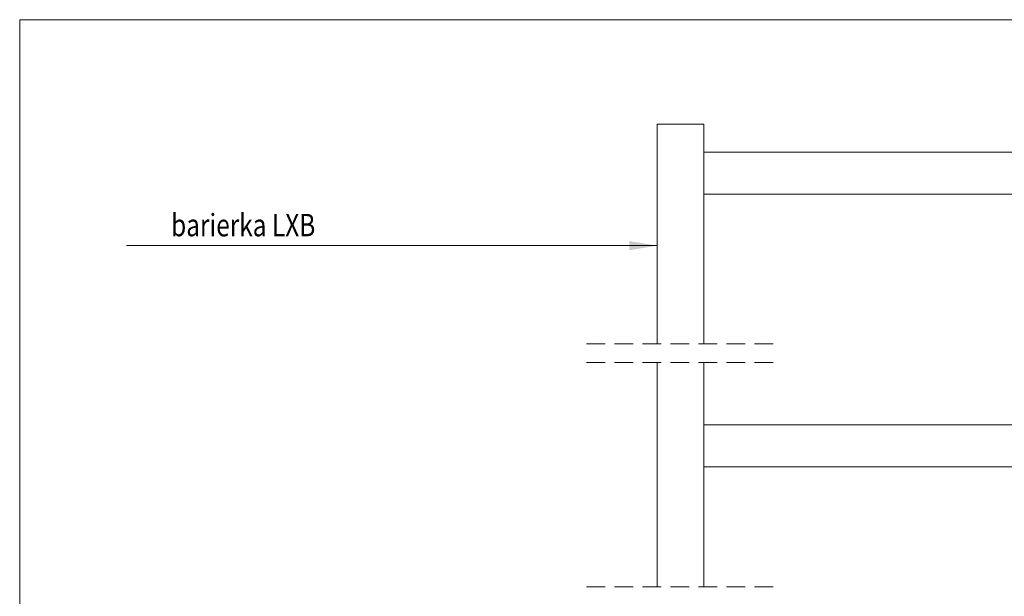
# Model space of a CAD drawing. Extents: x 5609 to 7019, y 926 to 2951.
# Drawn here: x 5609 to 6136, y 2642 to 2951 of the extents above; entities that cross this region are included whole.
import ezdxf

# ---------------------------------------------------------------- set-up
doc = ezdxf.new("R2010")
doc.units = 0
doc.header["$LTSCALE"] = 40
doc.header["$MEASUREMENT"] = 0
doc.linetypes.add('DASHED2', pattern=[0.375, 0.25, -0.125])
for name, color, linetype, lineweight in [('0.10_opisy', 1, 'CONTINUOUS', 13), ('0.10_przerywana', 1, 'DASHED2', 13), ('0.13_dach', 3, 'CONTINUOUS', 13), ('0.15_ramka', 9, 'CONTINUOUS', 13)]:
    doc.layers.add(name, color=color, linetype=linetype, lineweight=lineweight)
doc.styles.add('50', font='ROMANS.shx', dxfattribs={"height": 10})
doc.styles.add('WYMIAR-50', font='ROMANS.shx', dxfattribs={"width": 0.8, "height": 10})
doc.dimstyles.new('50', dxfattribs={"dimscale": 5, "dimtxt": 2, "dimasz": 3, "dimexe": 1.5, "dimexo": 15, "dimgap": 0.5, "dimtad": 1, "dimdec": 0, "dimzin": 0, "dimdsep": 46, "dimtxsty": '50', "dimcen": 2, "dimdle": 2, "dimclrd": 256, "dimclre": 256, "dimclrt": 5, "dimadec": 0, "dimazin": 0, "dimtfac": 0.5, "dimtdec": 0, "dimtix": 1, "dimtmove": 2, "dimatfit": 3, "dimfxl": 0, "dimtolj": 1, "dimtzin": 0, "dimlwd": -1, "dimlwe": -1, "dimarcsym": 0})

msp = doc.modelspace()

# ---------------------------------------------------------------- linework, layer by layer
at = {"layer": '0.10_przerywana'}
for p, q in [((6012.44, 2777.01), (5911.71, 2777.01)), ((6012.44, 2767.01), (5911.71, 2767.01)), ((6012.44, 2646.82), (5911.71, 2646.82))]:
    msp.add_line(p, q, dxfattribs=at)
at = {"layer": '0.13_dach'}
for p, q in [((5950.4, 2777.01), (5950.4, 2894.73)), ((5950.4, 2894.73), (5975.4, 2894.73)), ((5975.4, 2894.73), (5975.4, 2777.01)), ((5975.4, 2879.73), (6495.4, 2879.73)), ((5975.4, 2857.23), (6495.4, 2857.23)), ((5950.4, 2646.82), (5950.4, 2767.01)), ((5975.4, 2767.01), (5975.4, 2646.82)), ((5975.4, 2733.69), (6495.4, 2733.69)), ((5975.4, 2711.19), (6495.4, 2711.19))]:
    msp.add_line(p, q, dxfattribs=at)
at = {"layer": '0.15_ramka'}
msp.add_lwpolyline([(5608.82, 2950.7), (5608.82, 925.7), (7018.82, 925.7), (7018.82, 2950.7)], close=True, dxfattribs=at)

# ---------------------------------------------------------------- texts
at = {"layer": '0.10_opisy', "style": 'WYMIAR-50', "width": 0.8}
msp.add_text('barierka LXB', height=12, dxfattribs=at).set_placement((5689.95, 2834.67))

# ---------------------------------------------------------------- leaders
at = {"layer": '0.13_dach'}
msp.add_leader([(5950.4, 2829.67), (5666.07, 2829.67)], dimstyle='50', override={"dimgap": 0.5, "dimtad": 0}, dxfattribs=at)

doc.saveas('drawing.dxf')
